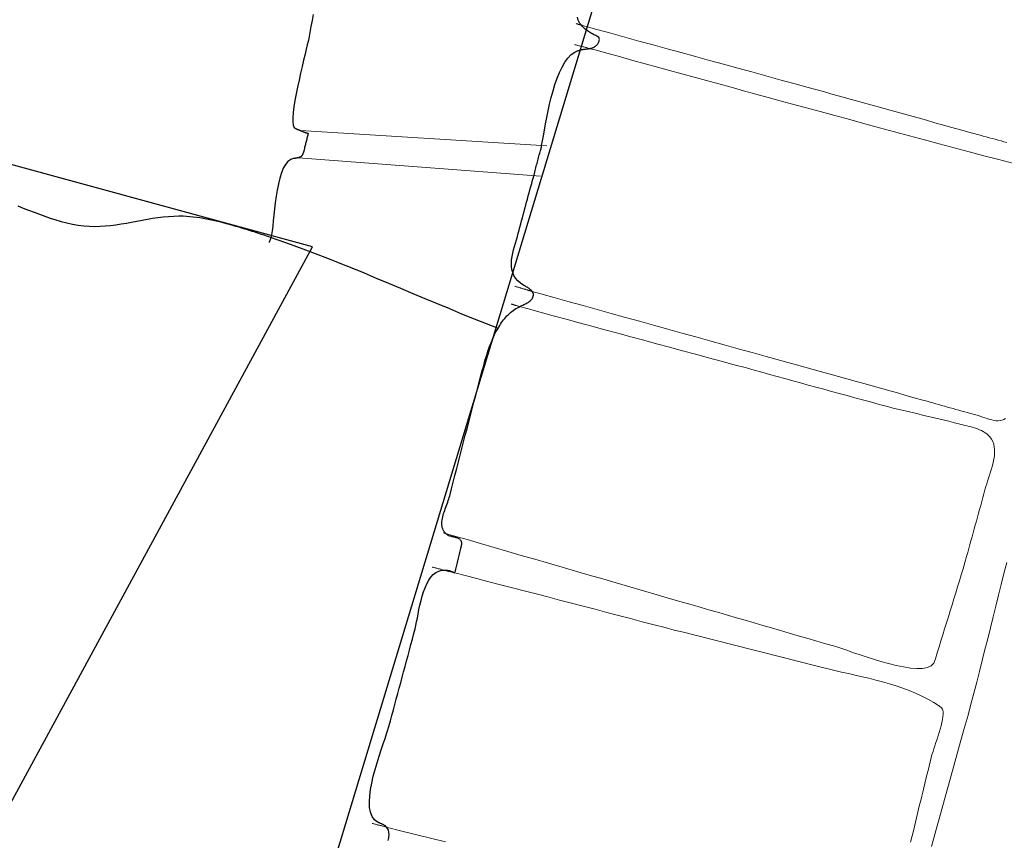
# Model space of a CAD drawing. Units: metres. Extents: x 434965.9 to 434976.6, y 387577.2 to 387584.
# Drawn here: x 434971.6 to 434972.1, y 387579 to 387579.3 of the extents above; entities that cross this region are included whole.
import ezdxf

# ---------------------------------------------------------------- set-up
doc = ezdxf.new("R2010")
doc.units = ezdxf.units.M
doc.layers.add('wPlan_Context_Interface', color=10, linetype='Continuous', lineweight=25)
doc.layers.add('wPlan_Detail', color=150, linetype='Continuous', lineweight=9)
doc.layers.add('WS_STRUCTURE', color=22, linetype='Continuous')

msp = doc.modelspace()

# ---------------------------------------------------------------- linework, layer by layer
at = {"layer": 'wPlan_Context_Interface'}
for points in [[(434971.76022, 387579.3418), (434971.75973, 387579.33923), (434971.75925, 387579.33666), (434971.75878, 387579.33409), (434971.7583, 387579.33151), (434971.75804, 387579.33018), (434971.75771, 387579.32873), (434971.75727, 387579.32687), (434971.75674, 387579.32466), (434971.75613, 387579.32216), (434971.75549, 387579.31944), (434971.75482, 387579.31657), (434971.75415, 387579.3136), (434971.75351, 387579.3106), (434971.75291, 387579.30764), (434971.75239, 387579.30477), (434971.75196, 387579.30207), (434971.75165, 387579.2996), (434971.75148, 387579.29742), (434971.75147, 387579.2956), (434971.75165, 387579.29419), (434971.75204, 387579.29327), (434971.75239, 387579.29298), (434971.75253, 387579.2929), (434971.75267, 387579.29283), (434971.7528, 387579.29276), (434971.75294, 387579.29269), (434971.75308, 387579.29262), (434971.75322, 387579.29255), (434971.75336, 387579.29248), (434971.7535, 387579.29241), (434971.75364, 387579.29235), (434971.75378, 387579.29229), (434971.75392, 387579.29223), (434971.75406, 387579.29217), (434971.75421, 387579.29211), (434971.75435, 387579.29206), (434971.7545, 387579.29201), (434971.75464, 387579.29196), (434971.7548, 387579.29191), (434971.75499, 387579.29182), (434971.75519, 387579.29173), (434971.75539, 387579.29164), (434971.75558, 387579.29155), (434971.75578, 387579.29147), (434971.75597, 387579.29138), (434971.75617, 387579.2913), (434971.75636, 387579.29123), (434971.75656, 387579.29115), (434971.75675, 387579.29109), (434971.75694, 387579.29102), (434971.75713, 387579.29096), (434971.75732, 387579.29091), (434971.75751, 387579.29086), (434971.7577, 387579.29082), (434971.75789, 387579.29079), (434971.75807, 387579.29076), (434971.758, 387579.29035), (434971.7579, 387579.2899), (434971.75779, 387579.28946), (434971.75768, 387579.28901), (434971.75757, 387579.28857), (434971.75745, 387579.28812), (434971.75734, 387579.28768), (434971.75722, 387579.28723), (434971.75711, 387579.28679), (434971.75699, 387579.28634), (434971.75688, 387579.2859), (434971.75676, 387579.28545), (434971.75665, 387579.28501), (434971.75654, 387579.28456), (434971.75643, 387579.28412), (434971.75633, 387579.28367), (434971.75622, 387579.28322), (434971.75616, 387579.28295), (434971.75611, 387579.2828), (434971.75606, 387579.28265), (434971.75602, 387579.2825), (434971.75597, 387579.28235), (434971.75591, 387579.28219), (434971.75585, 387579.28204), (434971.75579, 387579.28189), (434971.75573, 387579.28174), (434971.75566, 387579.28159), (434971.75558, 387579.28145), (434971.7555, 387579.28131), (434971.75542, 387579.28118), (434971.75533, 387579.28105), (434971.75523, 387579.28094), (434971.75512, 387579.28082), (434971.75501, 387579.28072), (434971.7549, 387579.28064), (434971.75483, 387579.2806), (434971.75476, 387579.28057), (434971.7547, 387579.28053), (434971.75463, 387579.2805), (434971.75457, 387579.28047), (434971.75451, 387579.28044), (434971.75446, 387579.28041), (434971.7544, 387579.28039), (434971.75435, 387579.28036), (434971.75429, 387579.28034), (434971.75424, 387579.28032), (434971.75418, 387579.2803), (434971.75413, 387579.28029), (434971.75407, 387579.28027), (434971.75401, 387579.28025), (434971.75395, 387579.28024), (434971.75388, 387579.28023)], [(434971.85426, 387579.22281), (434971.85416, 387579.22299), (434971.85403, 387579.22316), (434971.85389, 387579.22333), (434971.85374, 387579.22348), (434971.85358, 387579.22363), (434971.85341, 387579.22378), (434971.85323, 387579.22392), (434971.85304, 387579.22405), (434971.85285, 387579.22418), (434971.85265, 387579.2243), (434971.85245, 387579.22442), (434971.85225, 387579.22454), (434971.85205, 387579.22466), (434971.85185, 387579.22478), (434971.85165, 387579.22489), (434971.85145, 387579.22501), (434971.85126, 387579.22512), (434971.8508, 387579.22539), (434971.84938, 387579.22633), (434971.84822, 387579.22736), (434971.84728, 387579.22847), (434971.84656, 387579.22965), (434971.84604, 387579.23089), (434971.8457, 387579.23219), (434971.84551, 387579.23353), (434971.84547, 387579.23492), (434971.84554, 387579.23633), (434971.84573, 387579.23777), (434971.846, 387579.23922), (434971.84633, 387579.24067), (434971.84672, 387579.24213), (434971.84714, 387579.24357), (434971.84757, 387579.245), (434971.848, 387579.2464), (434971.8484, 387579.24777), (434971.84877, 387579.2491), (434971.84913, 387579.25042), (434971.84948, 387579.25175), (434971.84984, 387579.25308), (434971.85019, 387579.25441), (434971.85055, 387579.25575), (434971.8509, 387579.25709), (434971.85125, 387579.25843), (434971.85161, 387579.25977), (434971.85197, 387579.26111), (434971.85233, 387579.26246), (434971.85269, 387579.2638), (434971.85306, 387579.26515), (434971.85343, 387579.26649), (434971.8538, 387579.26784), (434971.85418, 387579.26918), (434971.85457, 387579.27052), (434971.85496, 387579.27187), (434971.85521, 387579.27278), (434971.85536, 387579.27342), (434971.85552, 387579.27404), (434971.85568, 387579.27467), (434971.85583, 387579.2753), (434971.85599, 387579.27592), (434971.85614, 387579.27654), (434971.8563, 387579.27716), (434971.85646, 387579.27778), (434971.85662, 387579.2784), (434971.85678, 387579.27902), (434971.85694, 387579.27964), (434971.85711, 387579.28026), (434971.85728, 387579.28088), (434971.85745, 387579.2815), (434971.85763, 387579.28212), (434971.8578, 387579.28275), (434971.85799, 387579.28337), (434971.85804, 387579.28357), (434971.85807, 387579.28366), (434971.8581, 387579.28375), (434971.85812, 387579.28384), (434971.85815, 387579.28394), (434971.85818, 387579.28404), (434971.85821, 387579.28415), (434971.85823, 387579.28425), (434971.85826, 387579.28436), (434971.85828, 387579.28447), (434971.8583, 387579.28458), (434971.85832, 387579.2847), (434971.85834, 387579.28481), (434971.85836, 387579.28493), (434971.85838, 387579.28505), (434971.85839, 387579.28517), (434971.8584, 387579.28529), (434971.8584, 387579.28541), (434971.85881, 387579.28741), (434971.85923, 387579.28967), (434971.85968, 387579.29213), (434971.86016, 387579.29475), (434971.86069, 387579.29751), (434971.86126, 387579.30035), (434971.86189, 387579.30323), (434971.86258, 387579.30612), (434971.86334, 387579.30897), (434971.86417, 387579.31175), (434971.86509, 387579.31441), (434971.8661, 387579.3169), (434971.86721, 387579.3192), (434971.86843, 387579.32127), (434971.86975, 387579.32305), (434971.8712, 387579.32451), (434971.87277, 387579.3256), (434971.87418, 387579.32622), (434971.87443, 387579.32632), (434971.87469, 387579.32641), (434971.87496, 387579.32649), (434971.87523, 387579.32657), (434971.8755, 387579.32663), (434971.87578, 387579.32669), (434971.87606, 387579.32674), (434971.87634, 387579.32678), (434971.87663, 387579.32683), (434971.87691, 387579.32686), (434971.87719, 387579.3269), (434971.87747, 387579.32693), (434971.87776, 387579.32697), (434971.87803, 387579.327), (434971.87831, 387579.32704), (434971.87858, 387579.32707), (434971.87885, 387579.32712), (434971.87903, 387579.32715), (434971.8791, 387579.32716), (434971.87916, 387579.32717), (434971.87923, 387579.32718), (434971.87929, 387579.32719), (434971.87936, 387579.32721), (434971.87943, 387579.32722), (434971.87949, 387579.32723), (434971.87956, 387579.32724), (434971.87962, 387579.32725), (434971.87969, 387579.32726), (434971.87975, 387579.32728), (434971.87982, 387579.32729), (434971.87988, 387579.3273), (434971.87995, 387579.32731), (434971.88001, 387579.32732), (434971.88008, 387579.32733), (434971.88014, 387579.32735), (434971.88036, 387579.32743), (434971.88067, 387579.32758), (434971.88098, 387579.32775), (434971.88129, 387579.32794), (434971.88158, 387579.32815), (434971.88185, 387579.32838), (434971.88212, 387579.32863), (434971.88236, 387579.32889), (434971.88258, 387579.32916), (434971.88277, 387579.32944), (434971.88294, 387579.32974), (434971.88307, 387579.33004), (434971.88317, 387579.33035), (434971.88323, 387579.33067), (434971.88326, 387579.33099), (434971.88324, 387579.33131), (434971.88317, 387579.33164), (434971.88305, 387579.33196), (434971.88265, 387579.33221), (434971.88219, 387579.33244), (434971.88173, 387579.33267), (434971.88127, 387579.33291), (434971.8808, 387579.33315), (434971.88035, 387579.3334), (434971.87989, 387579.33366), (434971.87944, 387579.33392), (434971.879, 387579.33419), (434971.87857, 387579.33447), (434971.87814, 387579.33476), (434971.87773, 387579.33506), (434971.87732, 387579.33538), (434971.87694, 387579.33571), (434971.87656, 387579.33605), (434971.8762, 387579.33641), (434971.87586, 387579.33679), (434971.87553, 387579.33718), (434971.87549, 387579.33723), (434971.87544, 387579.33727), (434971.8754, 387579.33731), (434971.87536, 387579.33736), (434971.87532, 387579.3374), (434971.87529, 387579.33744), (434971.87525, 387579.33748), (434971.87522, 387579.33752), (434971.87518, 387579.33756), (434971.87515, 387579.33761), (434971.87511, 387579.33765), (434971.87508, 387579.33769), (434971.87504, 387579.33773), (434971.875, 387579.33777), (434971.87496, 387579.33781), (434971.87492, 387579.33786), (434971.87488, 387579.3379), (434971.8747, 387579.33814), (434971.87416, 387579.33928), (434971.87383, 387579.34057)], [(434971.75371, 387579.28028), (434971.75359, 387579.28022), (434971.75346, 387579.28016), (434971.75334, 387579.28012), (434971.75321, 387579.28008), (434971.75308, 387579.28004), (434971.75295, 387579.28001), (434971.75282, 387579.27999), (434971.75269, 387579.27997), (434971.75256, 387579.27995), (434971.75242, 387579.27993), (434971.75229, 387579.27991), (434971.75215, 387579.2799), (434971.75201, 387579.27988), (434971.75187, 387579.27986), (434971.75173, 387579.27984), (434971.75159, 387579.27982), (434971.75055, 387579.27949), (434971.74935, 387579.27863), (434971.7483, 387579.27734), (434971.74737, 387579.27567), (434971.74657, 387579.27367), (434971.74587, 387579.27142), (434971.74527, 387579.26896), (434971.74476, 387579.26635), (434971.74432, 387579.26365), (434971.74394, 387579.26091), (434971.74362, 387579.2582), (434971.74333, 387579.25558), (434971.74307, 387579.2531), (434971.74283, 387579.25081), (434971.74259, 387579.24878), (434971.74234, 387579.24706), (434971.74222, 387579.24634), (434971.74221, 387579.24633), (434971.74221, 387579.24632), (434971.7422, 387579.2463), (434971.7422, 387579.24627), (434971.74219, 387579.24625), (434971.74218, 387579.24622), (434971.74217, 387579.24619), (434971.74216, 387579.24616), (434971.74215, 387579.24613), (434971.74214, 387579.2461), (434971.74214, 387579.24607), (434971.74213, 387579.24605), (434971.74212, 387579.24603), (434971.74212, 387579.24601), (434971.74212, 387579.246), (434971.74211, 387579.246), (434971.7421, 387579.24596), (434971.74207, 387579.24589), (434971.74203, 387579.24578), (434971.74198, 387579.24564), (434971.74191, 387579.24547), (434971.74185, 387579.24529), (434971.74177, 387579.2451), (434971.7417, 387579.2449), (434971.74162, 387579.2447), (434971.74155, 387579.24451), (434971.74148, 387579.24434), (434971.74142, 387579.24418), (434971.74137, 387579.24404), (434971.74133, 387579.24394), (434971.74131, 387579.24387), (434971.7413, 387579.24385)], [(434971.63322, 387579.25952), (434971.63556, 387579.25861), (434971.63789, 387579.2577), (434971.64022, 387579.25679), (434971.64255, 387579.2559), (434971.64488, 387579.25505), (434971.64722, 387579.25424), (434971.64957, 387579.25348), (434971.65193, 387579.25279), (434971.65431, 387579.25218), (434971.65671, 387579.25166), (434971.65912, 387579.25124), (434971.66156, 387579.25093), (434971.66401, 387579.25075), (434971.6663, 387579.25071), (434971.66858, 387579.25077), (434971.67086, 387579.25092), (434971.67313, 387579.25115), (434971.6754, 387579.25145), (434971.67766, 387579.25179), (434971.67992, 387579.25217), (434971.68217, 387579.25258), (434971.68443, 387579.253), (434971.68669, 387579.25341), (434971.68894, 387579.25382), (434971.6912, 387579.25419), (434971.69346, 387579.25453), (434971.69572, 387579.25481), (434971.69799, 387579.25503), (434971.70026, 387579.25517), (434971.70254, 387579.25522), (434971.70432, 387579.25519), (434971.70576, 387579.25513), (434971.7072, 387579.25503), (434971.70863, 387579.25489), (434971.71007, 387579.25472), (434971.71149, 387579.25452), (434971.71292, 387579.25428), (434971.71434, 387579.25402), (434971.71576, 387579.25374), (434971.71717, 387579.25343), (434971.71858, 387579.25311), (434971.71998, 387579.25276), (434971.72138, 387579.2524), (434971.72277, 387579.25203), (434971.72415, 387579.25165), (434971.72553, 387579.25126), (434971.7269, 387579.25086), (434971.72823, 387579.25047), (434971.72904, 387579.25023), (434971.72985, 387579.24998), (434971.73065, 387579.24974), (434971.73146, 387579.24949), (434971.73227, 387579.24923), (434971.73307, 387579.24898), (434971.73387, 387579.24872), (434971.73467, 387579.24847), (434971.73547, 387579.24821), (434971.73626, 387579.24795), (434971.73705, 387579.24769), (434971.73784, 387579.24743), (434971.73863, 387579.24717), (434971.73942, 387579.2469), (434971.7402, 387579.24664), (434971.74098, 387579.24638), (434971.74175, 387579.24612), (434971.74501, 387579.245), (434971.7504, 387579.24309), (434971.75575, 387579.24112), (434971.76107, 387579.23911), (434971.76637, 387579.23706), (434971.77164, 387579.23497), (434971.77689, 387579.23285), (434971.78213, 387579.2307), (434971.78736, 387579.22853), (434971.79259, 387579.22635), (434971.79781, 387579.22415), (434971.80304, 387579.22195), (434971.80827, 387579.21975), (434971.81352, 387579.21755), (434971.81878, 387579.21537), (434971.82406, 387579.21319), (434971.82937, 387579.21104), (434971.83973, 387579.20699)], [(434971.79241, 387578.98691), (434971.79257, 387578.98747), (434971.7927, 387578.98802), (434971.79279, 387578.98857), (434971.79284, 387578.98911), (434971.79285, 387578.98964), (434971.79282, 387578.99016), (434971.79274, 387578.99066), (434971.7926, 387578.99114), (434971.79241, 387578.9916), (434971.79216, 387578.99203), (434971.79185, 387578.99243), (434971.79162, 387578.99266), (434971.7916, 387578.9927), (434971.79158, 387578.99274), (434971.79156, 387578.99277), (434971.79154, 387578.99281), (434971.79152, 387578.99284), (434971.79149, 387578.99288), (434971.79147, 387578.99291), (434971.79145, 387578.99294), (434971.79143, 387578.99297), (434971.79141, 387578.993), (434971.79138, 387578.99303), (434971.79136, 387578.99305), (434971.79134, 387578.99307), (434971.79131, 387578.99309), (434971.79128, 387578.99311), (434971.79126, 387578.99312), (434971.79123, 387578.99313), (434971.79111, 387578.99322), (434971.79093, 387578.99335), (434971.79074, 387578.99348), (434971.79055, 387578.99359), (434971.79035, 387578.9937), (434971.79015, 387578.99379), (434971.78995, 387578.99389), (434971.78974, 387578.99398), (434971.78954, 387578.99406), (434971.78933, 387578.99415), (434971.78912, 387578.99423), (434971.78892, 387578.99432), (434971.78871, 387578.9944), (434971.78851, 387578.99449), (434971.78831, 387578.99458), (434971.78811, 387578.99468), (434971.78792, 387578.99478), (434971.78773, 387578.99489), (434971.7866, 387578.99578), (434971.78557, 387578.99722), (434971.78488, 387578.99901), (434971.7845, 387579.0011), (434971.78439, 387579.00345), (434971.78453, 387579.00601), (434971.78488, 387579.00873), (434971.7854, 387579.01156), (434971.78606, 387579.01446), (434971.78683, 387579.01739), (434971.78767, 387579.02029), (434971.78855, 387579.02311), (434971.78944, 387579.02581), (434971.7903, 387579.02835), (434971.79111, 387579.03067), (434971.79181, 387579.03274), (434971.79239, 387579.03449), (434971.79281, 387579.03589), (434971.79344, 387579.03824), (434971.79407, 387579.04059), (434971.7947, 387579.04294), (434971.79534, 387579.04529), (434971.79597, 387579.04763), (434971.7966, 387579.04997), (434971.79723, 387579.05231), (434971.79785, 387579.05466), (434971.79848, 387579.057), (434971.79911, 387579.05934), (434971.79974, 387579.06168), (434971.80037, 387579.06402), (434971.801, 387579.06636), (434971.80163, 387579.06871), (434971.80226, 387579.07105), (434971.80289, 387579.0734), (434971.80353, 387579.07575), (434971.80409, 387579.07788), (434971.80439, 387579.07924), (434971.80469, 387579.08077), (434971.80501, 387579.08244), (434971.80535, 387579.08422), (434971.80572, 387579.08609), (434971.80614, 387579.088), (434971.8066, 387579.08992), (434971.80711, 387579.09183), (434971.80769, 387579.09369), (434971.80834, 387579.09547), (434971.80907, 387579.09714), (434971.80989, 387579.09866), (434971.81081, 387579.1), (434971.81183, 387579.10114), (434971.81296, 387579.10204), (434971.81421, 387579.10266), (434971.8156, 387579.10298), (434971.8166, 387579.10302), (434971.81685, 387579.10303), (434971.8171, 387579.10303), (434971.81736, 387579.10302), (434971.81761, 387579.10299), (434971.81787, 387579.10296), (434971.81813, 387579.10292), (434971.81838, 387579.10287), (434971.81864, 387579.10281), (434971.8189, 387579.10274), (434971.81916, 387579.10267), (434971.81942, 387579.10258), (434971.81968, 387579.10249), (434971.81994, 387579.10238), (434971.82021, 387579.10227), (434971.82047, 387579.10215), (434971.82074, 387579.10202), (434971.821, 387579.10189), (434971.8212, 387579.1022), (434971.82135, 387579.1028), (434971.82149, 387579.1034), (434971.82164, 387579.104), (434971.82179, 387579.1046), (434971.82193, 387579.10519), (434971.82207, 387579.10579), (434971.82222, 387579.10638), (434971.82236, 387579.10698), (434971.82251, 387579.10757), (434971.82265, 387579.10816), (434971.8228, 387579.10876), (434971.82294, 387579.10935), (434971.82309, 387579.10995), (434971.82323, 387579.11054), (434971.82338, 387579.11114), (434971.82352, 387579.11175), (434971.82367, 387579.11235), (434971.82374, 387579.11261), (434971.82379, 387579.11279), (434971.82384, 387579.11296), (434971.82389, 387579.11314), (434971.82394, 387579.11332), (434971.82398, 387579.1135), (434971.82402, 387579.11368), (434971.82405, 387579.11386), (434971.82408, 387579.11404), (434971.8241, 387579.11422), (434971.82411, 387579.1144), (434971.82411, 387579.11458), (434971.8241, 387579.11475), (434971.82408, 387579.11492), (434971.82405, 387579.11508), (434971.824, 387579.11524), (434971.82395, 387579.1154), (434971.82387, 387579.11555), (434971.8237, 387579.11582), (434971.82349, 387579.11607), (434971.82326, 387579.11627), (434971.823, 387579.11645), (434971.82272, 387579.11661), (434971.82242, 387579.11674), (434971.8221, 387579.11686), (434971.82177, 387579.11696), (434971.82143, 387579.11705), (434971.82108, 387579.11713), (434971.82072, 387579.11721), (434971.82036, 387579.11729), (434971.82, 387579.11737), (434971.81964, 387579.11746), (434971.81928, 387579.11756), (434971.81893, 387579.11767), (434971.81859, 387579.1178), (434971.81831, 387579.11793), (434971.81823, 387579.11799), (434971.81815, 387579.11804), (434971.81808, 387579.1181), (434971.818, 387579.11815), (434971.81793, 387579.1182), (434971.81785, 387579.11825), (434971.81778, 387579.11831), (434971.81771, 387579.11836), (434971.81764, 387579.11841), (434971.81757, 387579.11846), (434971.8175, 387579.11851), (434971.81744, 387579.11856), (434971.81737, 387579.11861), (434971.81731, 387579.11866), (434971.81726, 387579.11871), (434971.8172, 387579.11876), (434971.81715, 387579.1188), (434971.81705, 387579.11892), (434971.81687, 387579.11913), (434971.8167, 387579.11936), (434971.81654, 387579.11959), (434971.81639, 387579.11983), (434971.81626, 387579.12007), (434971.81613, 387579.12032), (434971.81602, 387579.12058), (434971.81591, 387579.12084), (434971.81582, 387579.12111), (434971.81574, 387579.12138), (434971.81568, 387579.12165), (434971.81562, 387579.12194), (434971.81558, 387579.12222), (434971.81555, 387579.12251), (434971.81554, 387579.1228), (434971.81554, 387579.1231), (434971.81555, 387579.1234), (434971.81559, 387579.12391), (434971.81567, 387579.12456), (434971.81578, 387579.12523), (434971.81593, 387579.12591), (434971.81611, 387579.1266), (434971.81631, 387579.1273), (434971.81653, 387579.128), (434971.81676, 387579.1287), (434971.81701, 387579.12941), (434971.81727, 387579.13012), (434971.81753, 387579.13082), (434971.81779, 387579.13153), (434971.81805, 387579.13222), (434971.81829, 387579.13291), (434971.81853, 387579.1336), (434971.81875, 387579.13427), (434971.81895, 387579.13493), (434971.81913, 387579.13557), (434971.81974, 387579.13801), (434971.82047, 387579.14089), (434971.8212, 387579.14376), (434971.82194, 387579.14664), (434971.82268, 387579.1495), (434971.82341, 387579.15237), (434971.82415, 387579.15523), (434971.82489, 387579.15809), (434971.82564, 387579.16095), (434971.82638, 387579.16381), (434971.82713, 387579.16666), (434971.82787, 387579.16952), (434971.82862, 387579.17237), (434971.82936, 387579.17522), (434971.83011, 387579.17807), (434971.83086, 387579.18092), (434971.83161, 387579.18376), (434971.83235, 387579.18661), (434971.83264, 387579.18769), (434971.83294, 387579.1888), (434971.83324, 387579.18993), (434971.83355, 387579.19109), (434971.83388, 387579.19227), (434971.83423, 387579.19346), (434971.83458, 387579.19466), (434971.83496, 387579.19586), (434971.83536, 387579.19708), (434971.83578, 387579.19829), (434971.83622, 387579.1995), (434971.83668, 387579.2007), (434971.83717, 387579.2019), (434971.83769, 387579.20307), (434971.83824, 387579.20423), (434971.83882, 387579.20537), (434971.83944, 387579.20649), (434971.84003, 387579.20749), (434971.84042, 387579.20814), (434971.84082, 387579.20878), (434971.84124, 387579.2094), (434971.84167, 387579.21001), (434971.84212, 387579.21059), (434971.84258, 387579.21116), (434971.84305, 387579.21171), (434971.84354, 387579.21225), (434971.84405, 387579.21276), (434971.84457, 387579.21325), (434971.8451, 387579.21372), (434971.84565, 387579.21417), (434971.84621, 387579.2146), (434971.8468, 387579.21501), (434971.84739, 387579.21539), (434971.84801, 387579.21575), (434971.84863, 387579.21608), (434971.84904, 387579.21628), (434971.84907, 387579.2163), (434971.84911, 387579.21632), (434971.84915, 387579.21634), (434971.84918, 387579.21636), (434971.84922, 387579.21638), (434971.84926, 387579.2164), (434971.84929, 387579.21642), (434971.84933, 387579.21644), (434971.84937, 387579.21646), (434971.8494, 387579.21648), (434971.84944, 387579.2165), (434971.84948, 387579.21652), (434971.84952, 387579.21654), (434971.84955, 387579.21656), (434971.84959, 387579.21658), (434971.84963, 387579.2166), (434971.84966, 387579.21662), (434971.84994, 387579.21674), (434971.85038, 387579.21693), (434971.85083, 387579.21714), (434971.85128, 387579.21735), (434971.85173, 387579.21758), (434971.85217, 387579.21782), (434971.85259, 387579.21808), (434971.853, 387579.21834), (434971.85338, 387579.21863), (434971.85373, 387579.21893), (434971.85405, 387579.21925), (434971.85433, 387579.21958), (434971.85456, 387579.21993), (434971.85473, 387579.22031), (434971.85485, 387579.2207), (434971.85491, 387579.22111), (434971.8549, 387579.22155), (434971.85482, 387579.22201), (434971.85477, 387579.22213), (434971.85475, 387579.22217), (434971.85473, 387579.22221), (434971.85471, 387579.22224), (434971.85469, 387579.22228), (434971.85467, 387579.22232), (434971.85465, 387579.22235), (434971.85463, 387579.22239), (434971.85461, 387579.22243), (434971.85459, 387579.22247), (434971.85457, 387579.2225), (434971.85455, 387579.22254), (434971.85453, 387579.22258), (434971.85451, 387579.22261), (434971.85449, 387579.22265), (434971.85447, 387579.22269), (434971.85445, 387579.22272), (434971.85443, 387579.22276)]]:
    msp.add_lwpolyline(points, dxfattribs=at)
at = {"layer": 'wPlan_Detail'}
for points in [[(434972.05848, 387579.28678), (434972.05722, 387579.28712), (434972.05595, 387579.28746), (434972.05469, 387579.2878), (434972.05342, 387579.28815), (434972.05215, 387579.28849), (434972.05088, 387579.28883), (434972.04961, 387579.28918), (434972.04833, 387579.28952), (434972.04705, 387579.28987), (434972.04577, 387579.29022), (434972.04213, 387579.29123), (434972.03848, 387579.29224), (434972.03484, 387579.29326), (434972.0312, 387579.29427), (434972.02756, 387579.29528), (434972.02392, 387579.29629), (434972.02027, 387579.29731), (434972.01663, 387579.29832), (434972.01299, 387579.29933), (434972.00935, 387579.30034), (434972.0057, 387579.30136), (434972.00206, 387579.30237), (434971.99842, 387579.30338), (434971.99478, 387579.30439), (434971.99114, 387579.30541), (434971.98749, 387579.30642), (434971.98385, 387579.30743), (434971.97901, 387579.30877), (434971.97297, 387579.31042), (434971.96693, 387579.31208), (434971.96088, 387579.31374), (434971.95483, 387579.3154), (434971.94878, 387579.31706), (434971.94273, 387579.31872), (434971.93667, 387579.32039), (434971.93061, 387579.32205), (434971.92455, 387579.32371), (434971.91849, 387579.32538), (434971.91243, 387579.32704), (434971.90637, 387579.32871), (434971.9003, 387579.33037), (434971.89424, 387579.33204), (434971.88817, 387579.3337), (434971.88211, 387579.33537), (434971.87604, 387579.33703), (434971.87601, 387579.33704), (434971.87598, 387579.33705), (434971.87595, 387579.33706), (434971.87592, 387579.33707), (434971.8759, 387579.33707), (434971.87587, 387579.33708), (434971.87584, 387579.33709), (434971.87581, 387579.3371), (434971.87578, 387579.33711), (434971.87575, 387579.33712), (434971.87572, 387579.33713), (434971.87569, 387579.33713), (434971.87566, 387579.33714), (434971.87563, 387579.33715), (434971.87561, 387579.33716), (434971.87558, 387579.33717), (434971.87555, 387579.33718), (434971.87547, 387579.3372), (434971.87536, 387579.33723), (434971.87523, 387579.33727), (434971.87511, 387579.33731), (434971.87498, 387579.33734), (434971.87486, 387579.33738), (434971.87473, 387579.33742), (434971.8746, 387579.33746), (434971.87447, 387579.3375), (434971.87434, 387579.33753), (434971.87421, 387579.33757), (434971.87408, 387579.33761), (434971.87395, 387579.33765), (434971.87382, 387579.33769), (434971.8737, 387579.33772), (434971.87357, 387579.33776), (434971.87345, 387579.3378), (434971.87333, 387579.33783)], [(434971.87253, 387579.32887), (434971.8729, 387579.32876), (434971.87328, 387579.32866), (434971.87365, 387579.32856), (434971.87402, 387579.32846), (434971.87439, 387579.32836), (434971.87476, 387579.32826), (434971.87513, 387579.32817), (434971.8755, 387579.32808), (434971.87587, 387579.32798), (434971.87623, 387579.32789), (434971.8766, 387579.3278), (434971.87697, 387579.3277), (434971.87734, 387579.32761), (434971.87771, 387579.32751), (434971.87808, 387579.32741), (434971.87846, 387579.3273), (434971.87883, 387579.32719), (434971.88184, 387579.32637), (434971.88711, 387579.32494), (434971.89238, 387579.3235), (434971.89765, 387579.32206), (434971.90293, 387579.32062), (434971.9082, 387579.31918), (434971.91348, 387579.31773), (434971.91876, 387579.31628), (434971.92405, 387579.31483), (434971.92933, 387579.31338), (434971.93461, 387579.31193), (434971.9399, 387579.31048), (434971.94519, 387579.30903), (434971.95048, 387579.30759), (434971.95577, 387579.30614), (434971.96106, 387579.3047), (434971.96636, 387579.30325), (434971.97174, 387579.30179), (434971.97814, 387579.30006), (434971.98455, 387579.29832), (434971.99096, 387579.29658), (434971.99736, 387579.29484), (434972.00377, 387579.2931), (434972.01017, 387579.29137), (434972.01658, 387579.28964), (434972.02298, 387579.28792), (434972.02939, 387579.2862), (434972.03579, 387579.28449), (434972.0422, 387579.28278), (434972.0486, 387579.28109), (434972.05501, 387579.27941), (434972.06142, 387579.27774)], [(434971.75476, 387579.29192), (434971.86075, 387579.28527)], [(434971.75388, 387579.28023), (434971.85802, 387579.27228)], [(434972.05789, 387579.1682), (434972.05719, 387579.16774), (434972.05644, 387579.16744), (434972.05562, 387579.16726), (434972.05476, 387579.1672), (434972.05386, 387579.16724), (434972.05293, 387579.16736), (434972.05197, 387579.16756), (434972.05099, 387579.16781), (434972.05, 387579.16811), (434972.04901, 387579.16844), (434972.04803, 387579.16878), (434972.04705, 387579.16912), (434972.0461, 387579.16944), (434972.04518, 387579.16974), (434972.04402, 387579.17006), (434972.04279, 387579.17039), (434972.04155, 387579.17072), (434972.04031, 387579.17106), (434972.03907, 387579.1714), (434972.03783, 387579.17173), (434972.03659, 387579.17207), (434972.03535, 387579.17241), (434972.03411, 387579.17276), (434972.03287, 387579.1731), (434972.03163, 387579.17345), (434972.03039, 387579.17379), (434972.02915, 387579.17414), (434972.02792, 387579.17449), (434972.02668, 387579.17485), (434972.02546, 387579.1752), (434972.02423, 387579.17556), (434972.02227, 387579.17612), (434972.01865, 387579.17712), (434972.01503, 387579.17813), (434972.01141, 387579.17914), (434972.00778, 387579.18014), (434972.00416, 387579.18115), (434972.00054, 387579.18216), (434971.99692, 387579.18316), (434971.9933, 387579.18417), (434971.98968, 387579.18517), (434971.98606, 387579.18618), (434971.98244, 387579.18719), (434971.97882, 387579.18819), (434971.9752, 387579.1892), (434971.97157, 387579.19021), (434971.96795, 387579.19121), (434971.96433, 387579.19222), (434971.96071, 387579.19322), (434971.95504, 387579.19481), (434971.94899, 387579.19649), (434971.94294, 387579.19818), (434971.93689, 387579.19986), (434971.93083, 387579.20154), (434971.92477, 387579.20322), (434971.91872, 387579.2049), (434971.91265, 387579.20658), (434971.90659, 387579.20826), (434971.90053, 387579.20994), (434971.89447, 387579.21162), (434971.88841, 387579.2133), (434971.88236, 387579.21498), (434971.8763, 387579.21667), (434971.87025, 387579.21835), (434971.8642, 387579.22003), (434971.85815, 387579.22172), (434971.85443, 387579.22276), (434971.85443, 387579.22276), (434971.85442, 387579.22276), (434971.85442, 387579.22277), (434971.85441, 387579.22277), (434971.85439, 387579.22277), (434971.85438, 387579.22278), (434971.85437, 387579.22278), (434971.85435, 387579.22278), (434971.85434, 387579.22279), (434971.85432, 387579.22279), (434971.85431, 387579.2228), (434971.8543, 387579.2228), (434971.85429, 387579.2228), (434971.85428, 387579.22281), (434971.85427, 387579.22281), (434971.85427, 387579.22281), (434971.85426, 387579.22281), (434971.8541, 387579.22286), (434971.85392, 387579.22291), (434971.85374, 387579.22297), (434971.85356, 387579.22302), (434971.85337, 387579.22307), (434971.85319, 387579.22313), (434971.853, 387579.22318), (434971.85281, 387579.22324), (434971.85262, 387579.2233), (434971.85243, 387579.22335), (434971.85224, 387579.22341), (434971.85206, 387579.22346), (434971.85187, 387579.22352), (434971.85168, 387579.22357), (434971.8515, 387579.22363), (434971.85132, 387579.22368), (434971.85114, 387579.22373), (434971.85094, 387579.22379), (434971.85071, 387579.22386), (434971.85048, 387579.22393), (434971.85024, 387579.224), (434971.85001, 387579.22407), (434971.84978, 387579.22414), (434971.84955, 387579.2242), (434971.84931, 387579.22427), (434971.84908, 387579.22434), (434971.84885, 387579.22441), (434971.84862, 387579.22448), (434971.84838, 387579.22455), (434971.84815, 387579.22462), (434971.84792, 387579.22468), (434971.84769, 387579.22475), (434971.84745, 387579.22482), (434971.84722, 387579.22489), (434971.84699, 387579.22496)], [(434971.8453, 387579.21737), (434971.8455, 387579.21731), (434971.84571, 387579.21724), (434971.84592, 387579.21718), (434971.84614, 387579.21712), (434971.84635, 387579.21705), (434971.84657, 387579.21699), (434971.84679, 387579.21693), (434971.84701, 387579.21686), (434971.84722, 387579.2168), (434971.84744, 387579.21673), (434971.84766, 387579.21667), (434971.84788, 387579.2166), (434971.84809, 387579.21654), (434971.84831, 387579.21648), (434971.84852, 387579.21642), (434971.84873, 387579.21635), (434971.84894, 387579.21629), (434971.85227, 387579.21538), (434971.85784, 387579.21386), (434971.8634, 387579.21235), (434971.86896, 387579.21083), (434971.87453, 387579.20932), (434971.88008, 387579.20781), (434971.88564, 387579.2063), (434971.8912, 387579.20479), (434971.89676, 387579.20328), (434971.90232, 387579.20177), (434971.90788, 387579.20027), (434971.91344, 387579.19876), (434971.919, 387579.19726), (434971.92457, 387579.19577), (434971.93013, 387579.19427), (434971.9357, 387579.19277), (434971.94128, 387579.19128), (434971.94648, 387579.18989), (434971.94979, 387579.18897), (434971.9531, 387579.18806), (434971.95642, 387579.18714), (434971.95974, 387579.18623), (434971.96307, 387579.18531), (434971.96639, 387579.18439), (434971.96972, 387579.18348), (434971.97306, 387579.18256), (434971.97639, 387579.18165), (434971.97973, 387579.18074), (434971.98306, 387579.17983), (434971.9864, 387579.17892), (434971.98974, 387579.17801), (434971.99309, 387579.17711), (434971.99643, 387579.17621), (434971.99978, 387579.17531), (434972.00312, 387579.17441), (434972.00535, 387579.17381), (434972.0072, 387579.17331), (434972.00906, 387579.17283), (434972.01093, 387579.17236), (434972.0128, 387579.1719), (434972.01468, 387579.17145), (434972.01656, 387579.171), (434972.01845, 387579.17056), (434972.02034, 387579.17012), (434972.02223, 387579.16968), (434972.02412, 387579.16924), (434972.02601, 387579.16879), (434972.02791, 387579.16835), (434972.0298, 387579.1679), (434972.03169, 387579.16744), (434972.03358, 387579.16697), (434972.03547, 387579.16649), (434972.03699, 387579.16609), (434972.0378, 387579.16587), (434972.03865, 387579.16566), (434972.03952, 387579.16545), (434972.0404, 387579.16524), (434972.0413, 387579.16502), (434972.04221, 387579.16479), (434972.04312, 387579.16455), (434972.04403, 387579.16429), (434972.04493, 387579.16401), (434972.04581, 387579.16369), (434972.04667, 387579.16335), (434972.04751, 387579.16296), (434972.04831, 387579.16253), (434972.04908, 387579.16206), (434972.04981, 387579.16153), (434972.05048, 387579.16095), (434972.05111, 387579.16031), (434972.05184, 387579.15935), (434972.05241, 387579.15829), (434972.05282, 387579.15715), (434972.05307, 387579.15595), (434972.05319, 387579.1547), (434972.05318, 387579.1534), (434972.05308, 387579.15207), (434972.05288, 387579.15071), (434972.0526, 387579.14933), (434972.05226, 387579.14795), (434972.05188, 387579.14657), (434972.05146, 387579.14521), (434972.05103, 387579.14387), (434972.0506, 387579.14256), (434972.05018, 387579.14129), (434972.04979, 387579.14007), (434972.04945, 387579.13891), (434972.04906, 387579.13753), (434972.0486, 387579.13585), (434972.04814, 387579.13418), (434972.04767, 387579.1325), (434972.04721, 387579.13082), (434972.04674, 387579.12914), (434972.04628, 387579.12746), (434972.04581, 387579.12577), (434972.04535, 387579.12409), (434972.04488, 387579.12241), (434972.04442, 387579.12072), (434972.04395, 387579.11904), (434972.04349, 387579.11736), (434972.04302, 387579.11568), (434972.04256, 387579.114), (434972.04209, 387579.11232), (434972.04163, 387579.11065), (434972.04114, 387579.1089), (434972.04039, 387579.10627), (434972.03963, 387579.10366), (434972.03886, 387579.10105), (434972.03808, 387579.09845), (434972.0373, 387579.09586), (434972.03651, 387579.09327), (434972.03571, 387579.09069), (434972.03491, 387579.08811), (434972.03411, 387579.08553), (434972.03331, 387579.08296), (434972.03251, 387579.08039), (434972.03171, 387579.07781), (434972.03092, 387579.07524), (434972.03013, 387579.07266), (434972.02934, 387579.07008), (434972.02856, 387579.0675), (434972.02779, 387579.06491), (434972.02708, 387579.06306), (434972.02593, 387579.06194), (434972.02429, 387579.06121), (434972.02221, 387579.06083), (434972.01976, 387579.06077), (434972.01701, 387579.06098), (434972.01403, 387579.06142), (434972.01088, 387579.06206), (434972.00762, 387579.06285), (434972.00433, 387579.06376), (434972.00107, 387579.06474), (434971.9979, 387579.06575), (434971.99489, 387579.06675), (434971.99211, 387579.06771), (434971.98963, 387579.06859), (434971.9875, 387579.06933), (434971.9858, 387579.06992), (434971.98389, 387579.07049), (434971.9801, 387579.07158), (434971.9763, 387579.07268), (434971.97251, 387579.07377), (434971.96871, 387579.07487), (434971.96492, 387579.07597), (434971.96113, 387579.07708), (434971.95734, 387579.07818), (434971.95354, 387579.07928), (434971.94975, 387579.08039), (434971.94596, 387579.08149), (434971.94217, 387579.0826), (434971.93837, 387579.0837), (434971.93458, 387579.0848), (434971.93079, 387579.0859), (434971.92699, 387579.087), (434971.9232, 387579.08809), (434971.9194, 387579.08918), (434971.9139, 387579.09077), (434971.90807, 387579.09247), (434971.90223, 387579.09416), (434971.8964, 387579.09585), (434971.89056, 387579.09754), (434971.88472, 387579.09923), (434971.87889, 387579.10092), (434971.87305, 387579.10262), (434971.86721, 387579.10431), (434971.86138, 387579.106), (434971.85554, 387579.10769), (434971.84971, 387579.10938), (434971.84387, 387579.11108), (434971.83803, 387579.11277), (434971.8322, 387579.11446), (434971.82636, 387579.11615), (434971.82052, 387579.11784), (434971.81709, 387579.11884), (434971.81704, 387579.11886), (434971.81698, 387579.11887), (434971.81692, 387579.11889), (434971.81686, 387579.11891), (434971.81681, 387579.11892), (434971.81675, 387579.11894), (434971.8167, 387579.11895), (434971.81665, 387579.11897), (434971.8166, 387579.11898), (434971.81655, 387579.119), (434971.8165, 387579.11901), (434971.81646, 387579.11903), (434971.81641, 387579.11904), (434971.81637, 387579.11905), (434971.81634, 387579.11906), (434971.8163, 387579.11907), (434971.81627, 387579.11908)], [(434972.02599, 387578.98433), (434972.02802, 387578.99157), (434972.03005, 387578.99881), (434972.03208, 387579.00605), (434972.0341, 387579.01328), (434972.03612, 387579.02052), (434972.03814, 387579.02776), (434972.04015, 387579.03499), (434972.04176, 387579.04075), (434972.04304, 387579.04545), (434972.04429, 387579.05015), (434972.04551, 387579.05484), (434972.04671, 387579.05953), (434972.04789, 387579.06421), (434972.04906, 387579.06889), (434972.05021, 387579.07357), (434972.05136, 387579.07825), (434972.05251, 387579.08292), (434972.05367, 387579.08759), (434972.05484, 387579.09226), (434972.05602, 387579.09693), (434972.05722, 387579.1016), (434972.05845, 387579.10627)], [(434971.81137, 387579.10434), (434971.81166, 387579.10426), (434971.81195, 387579.10418), (434971.81224, 387579.1041), (434971.81253, 387579.10402), (434971.81282, 387579.10395), (434971.81312, 387579.10388), (434971.81341, 387579.10381), (434971.8137, 387579.10373), (434971.814, 387579.10366), (434971.81429, 387579.10359), (434971.81458, 387579.10352), (434971.81487, 387579.10345), (434971.81517, 387579.10338), (434971.81546, 387579.1033), (434971.81575, 387579.10322), (434971.81604, 387579.10314), (434971.81633, 387579.10306), (434971.81661, 387579.10298), (434971.81687, 387579.10291), (434971.81713, 387579.10284), (434971.81739, 387579.10277), (434971.81766, 387579.1027), (434971.81792, 387579.10264), (434971.81818, 387579.10257), (434971.81845, 387579.10251), (434971.81871, 387579.10245), (434971.81898, 387579.10238), (434971.81924, 387579.10232), (434971.8195, 387579.10226), (434971.81977, 387579.10219), (434971.82003, 387579.10213), (434971.82029, 387579.10206), (434971.82056, 387579.10199), (434971.82082, 387579.10192), (434971.82108, 387579.10184), (434971.82556, 387579.10069), (434971.83064, 387579.09938), (434971.83571, 387579.09806), (434971.84079, 387579.09675), (434971.84587, 387579.09544), (434971.85095, 387579.09412), (434971.85603, 387579.09281), (434971.86111, 387579.09149), (434971.86618, 387579.09017), (434971.87126, 387579.08885), (434971.87634, 387579.08753), (434971.88141, 387579.08621), (434971.88649, 387579.08488), (434971.89156, 387579.08355), (434971.89663, 387579.08222), (434971.90171, 387579.08089), (434971.90678, 387579.07955), (434971.9115, 387579.07832), (434971.91544, 387579.07731), (434971.91939, 387579.07631), (434971.92333, 387579.07531), (434971.92728, 387579.07431), (434971.93123, 387579.07332), (434971.93518, 387579.07232), (434971.93912, 387579.07133), (434971.94307, 387579.07033), (434971.94702, 387579.06934), (434971.95097, 387579.06835), (434971.95491, 387579.06735), (434971.95886, 387579.06636), (434971.96281, 387579.06536), (434971.96676, 387579.06436), (434971.9707, 387579.06336), (434971.97465, 387579.06236), (434971.97859, 387579.06136), (434971.98168, 387579.06059), (434971.98452, 387579.05992), (434971.9874, 387579.05926), (434971.99031, 387579.05861), (434971.99324, 387579.05794), (434971.99619, 387579.05726), (434971.99914, 387579.05656), (434972.00209, 387579.05582), (434972.00502, 387579.05504), (434972.00794, 387579.0542), (434972.01082, 387579.05331), (434972.01367, 387579.05234), (434972.01647, 387579.05129), (434972.01922, 387579.05015), (434972.0219, 387579.04892), (434972.02451, 387579.04758), (434972.02704, 387579.04612), (434972.02906, 387579.04483), (434972.02919, 387579.04476), (434972.02932, 387579.04468), (434972.02944, 387579.04461), (434972.02956, 387579.04453), (434972.02968, 387579.04444), (434972.02979, 387579.04436), (434972.0299, 387579.04427), (434972.03, 387579.04418), (434972.0301, 387579.04409), (434972.0302, 387579.044), (434972.03029, 387579.0439), (434972.03037, 387579.0438), (434972.03045, 387579.0437), (434972.03053, 387579.0436), (434972.0306, 387579.04349), (434972.03067, 387579.04338), (434972.03074, 387579.04327), (434972.03091, 387579.04285), (434972.03104, 387579.04208), (434972.03105, 387579.04114), (434972.03095, 387579.04006), (434972.03077, 387579.03885), (434972.0305, 387579.03755), (434972.03017, 387579.03617), (434972.02979, 387579.03474), (434972.02936, 387579.03327), (434972.02891, 387579.0318), (434972.02845, 387579.03035), (434972.02799, 387579.02893), (434972.02754, 387579.02758), (434972.02711, 387579.02631), (434972.02673, 387579.02515), (434972.0264, 387579.02412), (434972.02613, 387579.02324), (434972.02592, 387579.02247), (434972.02547, 387579.02062), (434972.02502, 387579.01877), (434972.02457, 387579.01693), (434972.02412, 387579.01508), (434972.02367, 387579.01324), (434972.02322, 387579.01139), (434972.02277, 387579.00954), (434972.02232, 387579.0077), (434972.02186, 387579.00585), (434972.02141, 387579.004), (434972.02096, 387579.00216), (434972.02051, 387579.00031), (434972.02006, 387578.99847), (434972.01961, 387578.99662), (434972.01916, 387578.99477), (434972.01871, 387578.99293), (434972.01826, 387578.99108), (434972.01771, 387578.98883), (434972.01709, 387578.98615)], [(434971.81706, 387578.98623), (434971.81063, 387578.98785), (434971.8042, 387578.98947), (434971.79776, 387578.99108), (434971.79213, 387578.9925), (434971.7921, 387578.99251), (434971.79207, 387578.99252), (434971.79204, 387578.99253), (434971.79201, 387578.99254), (434971.79198, 387578.99254), (434971.79196, 387578.99255), (434971.79193, 387578.99256), (434971.7919, 387578.99257), (434971.79187, 387578.99258), (434971.79184, 387578.99259), (434971.79181, 387578.99259), (434971.79178, 387578.9926), (434971.79175, 387578.99261), (434971.79172, 387578.99262), (434971.7917, 387578.99263), (434971.79167, 387578.99264), (434971.79164, 387578.99265), (434971.79143, 387578.99271), (434971.79109, 387578.9928), (434971.79074, 387578.9929), (434971.7904, 387578.99299), (434971.79006, 387578.99308), (434971.78973, 387578.99317), (434971.78939, 387578.99325), (434971.78905, 387578.99334), (434971.78871, 387578.99342), (434971.78838, 387578.9935), (434971.78804, 387578.99359), (434971.7877, 387578.99367), (434971.78737, 387578.99376), (434971.78703, 387578.99385), (434971.78669, 387578.99394), (434971.78634, 387578.99403), (434971.786, 387578.99413), (434971.78565, 387578.99423)]]:
    msp.add_lwpolyline(points, dxfattribs=at)
at = {"layer": 'WS_STRUCTURE'}
for points in [[(434970.447, 387579.377), (434971.331, 387579.069), (434971.33, 387578.827), (434971.522, 387578.804), (434971.76, 387579.242), (434970.5, 387579.586)], [(434971.73376, 387578.8608), (434973.485, 387578.466), (434973.577, 387578.836), (434972.306, 387579.171), (434972.349, 387579.339), (434972.125, 387579.401), (434972.139, 387579.523), (434971.954, 387579.587), (434971.73376, 387578.8608)]]:
    msp.add_lwpolyline(points, close=True, dxfattribs=at)

doc.saveas('drawing.dxf')
